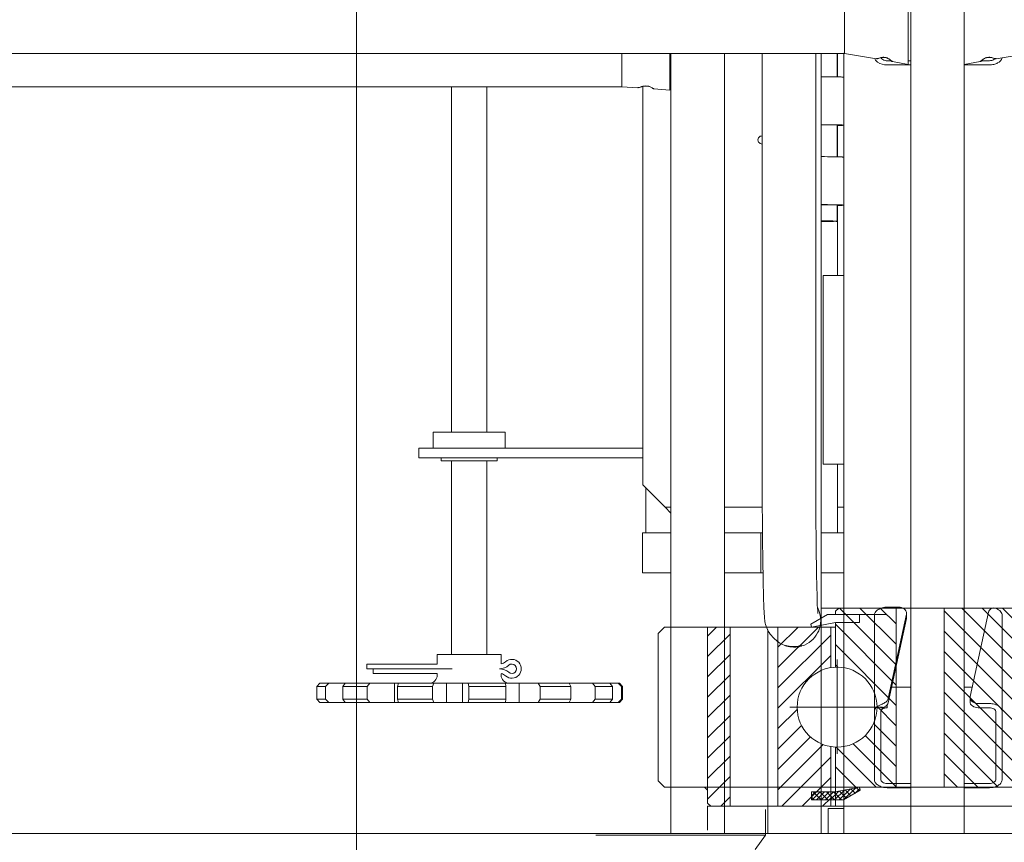
# Model space of a CAD drawing. Units: inches. Extents: x 12479 to 15425, y -11610 to -11287.
# Drawn here: x 14899 to 14900, y -11305 to -11304 of the extents above; entities that cross this region are included whole.
import ezdxf

# ---------------------------------------------------------------- set-up
doc = ezdxf.new("R2010")
doc.units = ezdxf.units.IN
doc.header["$LTSCALE"] = 2.5
doc.header["$MEASUREMENT"] = 0
doc.linetypes.add('G', pattern=[2, 1.25, -0.25, 0.25, -0.25])
doc.layers.get('0').update_dxf_attribs({"lineweight": 18})
for name, color, linetype, lineweight in [('01', 7, 'Continuous', 18), ('02', 1, 'Continuous', 18), ('02_AXIS', 7, 'Continuous', 18), ('05', 4, 'G', 18), ('08', 1, 'Continuous', 18), ('10_ROUNDS', 7, 'Continuous', 18), ('11_CHAMFER', 7, 'Continuous', 18), ('1锚碇临电管线', 5, 'Continuous', 18)]:
    doc.layers.add(name, color=color, linetype=linetype, lineweight=lineweight)
pattern_1 = [(45, (0, 0), (-6.36396103, 6.36396103), [])]
pattern_2 = [(315, (0, 0), (6.36396103, 6.36396103), [])]

# ---------------------------------------------------------------- blocks, each defined once
blk = doc.blocks.new('回转总成')
at = {"layer": '02'}
h = blk.add_hatch(dxfattribs=at)
h.set_pattern_fill('_USER', color=256, style=0, pattern_type=0)
h.set_pattern_definition(pattern_2)
edge = h.paths.add_edge_path(flags=0)
edge.add_line((1108417.34, -78127.48), (1108381.34, -78127.48))
edge.add_line((1108381.34, -78127.48), (1108379.34, -78129.48))
edge.add_line((1108379.34, -78129.48), (1108379.34, -78164.5))
edge.add_arc((1108380.34, -78189.48), 25, -0.00001, 92.29245, ccw=False)
edge.add_arc((1108380.34, -78189.48), 25, -92.29245, 0.00001, ccw=False)
edge.add_line((1108379.34, -78214.46), (1108379.34, -78239.48))
edge.add_line((1108379.34, -78239.48), (1108417.34, -78239.48))
edge.add_line((1108417.34, -78239.48), (1108417.34, -78127.48))
h = blk.add_hatch(dxfattribs=at)
h.set_pattern_fill('_USER', color=256, style=0, pattern_type=0)
h.set_pattern_definition(pattern_2)
h.paths.add_polyline_path([(1108447.34, -78127.48), (1108447.34, -78239.48), (1108513.34, -78239.48), (1108513.34, -78127.48)], flags=0)
h = blk.add_hatch(dxfattribs=at)
h.set_pattern_fill('_USER', color=256, style=0, pattern_type=0)
h.set_pattern_definition(pattern_1)
h.paths.add_polyline_path([(1108299.34, -78249.48), (1108301.34, -78251.48), (1108313.34, -78251.48), (1108313.34, -78139.48), (1108299.34, -78139.48)], flags=0)
h = blk.add_hatch(dxfattribs=at)
h.set_pattern_fill('_USER', color=256, style=0, pattern_type=0)
h.set_pattern_definition([(45, (0, 0), (-1.4142135624, 1.4142135624), [])])
h.paths.add_polyline_path([(1108379.34, -78242.48), (1108379.34, -78247.48), (1108384.34, -78247.48), (1108394.73, -78241.44), (1108394.34, -78239.48)], flags=0)
h.paths.add_polyline_path([(1108379.34, -78242.48), (1108376.34, -78242.48), (1108376.34, -78247.48), (1108379.34, -78247.48)], flags=0)
h.paths.add_polyline_path([(1108364.34, -78242.48), (1108364.34, -78247.48), (1108376.34, -78247.48), (1108376.34, -78242.48)], flags=0)
h = blk.add_hatch(dxfattribs=at)
h.set_pattern_fill('_USER', color=256, style=0, pattern_type=0)
h.set_pattern_definition([(315, (0, 0), (2.1213203436, 2.1213203436), [])])
h.paths.add_polyline_path([(1108364.34, -78242.48), (1108364.34, -78247.48), (1108376.34, -78247.48), (1108376.34, -78242.48)], flags=0)
h.paths.add_polyline_path([(1108376.34, -78247.48), (1108379.34, -78247.48), (1108379.34, -78242.48), (1108376.34, -78242.48)], flags=0)
h.paths.add_polyline_path([(1108384.34, -78247.48), (1108394.73, -78241.44), (1108394.34, -78239.48), (1108379.34, -78242.48), (1108379.34, -78247.48)], flags=0)
at = {"layer": '08'}
h = blk.add_hatch(dxfattribs=at)
h.set_pattern_fill('_USER', color=256, style=0, pattern_type=0)
h.set_pattern_definition(pattern_1)
edge = h.paths.add_edge_path(flags=0)
edge.add_line((1108376.34, -78164.81), (1108376.34, -78139.48))
edge.add_line((1108376.34, -78139.48), (1108343.34, -78139.48))
edge.add_line((1108343.34, -78139.48), (1108343.34, -78251.48))
edge.add_line((1108343.34, -78251.48), (1108376.34, -78251.48))
edge.add_line((1108376.34, -78251.48), (1108376.34, -78214.16))
edge.add_arc((1108380.34, -78189.48), 25, 180, 260.7931, ccw=False)
edge.add_arc((1108380.34, -78189.48), 25, 99.2069, 180, ccw=False)
at = {"color": 7, "linetype": 'Continuous'}
for p, q in [((1108426.39, -78268.54), (1108426.39, -77321.09)), ((1108459.89, -78268.54), (1108459.89, -77321.09)), ((1108424.89, -77740.53), (1108424.89, -77787.53)), ((1107249.88, -77780.78), (1108384.9, -77780.78)), ((1108275.64, -77803.58), (1108275.64, -77780.78)), ((1108276.39, -77780.78), (1108276.39, -78268.54)), ((1108309.89, -77780.78), (1108309.89, -78268.54)), ((1108333.44, -78031.99), (1108333.44, -77780.78)), ((1108366.94, -78031.99), (1108366.94, -77780.78)), ((1108370.39, -78268.54), (1108370.39, -77780.78)), ((1108380.39, -77795.36), (1108380.39, -77780.78)), ((1108384.64, -78252.93), (1108384.64, -77780.78)), ((1108384.89, -77780.78), (1108404.89, -77784.15)), ((1108479.88, -77784.15), (1108499.89, -77780.78)), ((1108414.18, -77785.27), (1108411.64, -77785.27)), ((1108414.89, -77785.84), (1108424.89, -77787.53)), ((1108426.39, -77785.27), (1108424.89, -77785.27)), ((1108459.89, -77787.53), (1108469.89, -77785.84)), ((1108475.64, -77785.27), (1108470.6, -77785.27)), ((1108411.64, -77787.9), (1108426.39, -77787.9)), ((1108459.89, -77787.9), (1108475.64, -77787.9)), ((1108245.64, -77796.47), (1108245.64, -77800.73)), ((1108245.64, -77801.57), (1107240.64, -77801.57)), ((1108139.14, -77801.57), (1108139.14, -78017.48)), ((1108161.14, -77801.57), (1108161.14, -78017.48)), ((1108245.64, -77801.57), (1108245.64, -77801.57)), ((1108245.64, -77801.57), (1108255.64, -77802.24)), ((1108265.64, -77802.91), (1108275.64, -77803.58)), ((1108380.39, -77845.36), (1108380.39, -77825.57)), ((1108380.39, -77885.64), (1108380.39, -77875.57)), ((1108371.64, -77919.48), (1108371.64, -78037.48)), ((1108371.64, -77919.48), (1108384.64, -77919.48)), ((1108127.64, -78027.48), (1108127.64, -78017.48)), ((1108127.64, -78017.48), (1108172.64, -78017.48)), ((1108172.64, -78027.48), (1108172.64, -78017.48)), ((1108118.64, -78033.48), (1108118.64, -78027.48)), ((1108118.64, -78027.48), (1108258.68, -78027.48)), ((1108118.64, -78033.48), (1108258.68, -78033.48)), ((1108132.64, -78035.48), (1108132.64, -78033.48)), ((1108167.64, -78035.48), (1108167.64, -78033.48)), ((1108132.64, -78035.48), (1108167.64, -78035.48)), ((1108139.14, -78035.48), (1108139.14, -78156.48)), ((1108161.14, -78035.48), (1108161.14, -78156.48)), ((1108371.64, -78037.48), (1108384.64, -78037.48)), ((1108260.65, -78080.48), (1108260.65, -78052.46)), ((1108384.64, -78127.48), (1108370.39, -78127.48)), ((1108411.18, -78131.52), (1108390.93, -78131.52)), ((1108403.64, -78132.23), (1108403.64, -78234.58)), ((1108483.64, -78234.58), (1108483.64, -78132.23)), ((1108336.89, -78268.54), (1108336.89, -78141.13)), ((1108341.43, -78146.94), (1108339.93, -78145.42)), ((1108130.14, -78162.53), (1108130.14, -78156.48)), ((1108130.14, -78156.48), (1108170.14, -78156.48)), ((1108170.14, -78162.43), (1108170.14, -78156.48)), ((1108086.14, -78162.53), (1108086.14, -78165.48)), ((1108086.14, -78162.53), (1108130.14, -78162.53)), ((1108086.14, -78165.48), (1108139.54, -78165.48)), ((1108090.14, -78168.43), (1108090.14, -78165.48)), ((1108130.14, -78168.43), (1108090.14, -78168.43)), ((1108130.14, -78169.48), (1108130.14, -78168.43)), ((1108170.14, -78169.48), (1108170.14, -78168.54)), ((1108056.77, -78174.48), (1108054.83, -78176.48)), ((1108056.77, -78174.48), (1108244.14, -78174.48)), ((1108060.33, -78176.48), (1108062.34, -78174.48)), ((1108072.45, -78174.48), (1108071.02, -78176.48)), ((1108086.4, -78176.48), (1108088.02, -78174.48)), ((1108103.33, -78186.48), (1108103.33, -78174.48)), ((1108105.96, -78174.48), (1108105.36, -78176.48)), ((1108127.08, -78176.48), (1108127.93, -78174.48)), ((1108136.03, -78186.48), (1108136.03, -78174.48)), ((1108145.96, -78186.48), (1108145.96, -78174.48)), ((1108149.59, -78174.48), (1108149.97, -78176.48)), ((1108173.04, -78176.48), (1108172.93, -78174.48)), ((1108181.33, -78186.48), (1108181.33, -78174.48)), ((1108193.34, -78174.48), (1108194.61, -78176.48)), ((1108213.75, -78176.48), (1108212.71, -78174.48)), ((1108227.2, -78174.48), (1108229.06, -78176.48)), ((1108239.88, -78176.48), (1108238.15, -78174.48)), ((1108243.39, -78174.48), (1108245.42, -78176.48)), ((1108246.14, -78176.48), (1108244.14, -78174.48)), ((1108054.83, -78184.48), (1108054.83, -78176.48)), ((1108054.83, -78176.48), (1108060.33, -78176.48)), ((1108060.33, -78184.48), (1108060.33, -78176.48)), ((1108071.02, -78184.48), (1108071.02, -78176.48)), ((1108071.02, -78176.48), (1108086.4, -78176.48)), ((1108086.4, -78184.48), (1108086.4, -78176.48)), ((1108105.36, -78184.48), (1108105.36, -78176.48)), ((1108105.36, -78176.48), (1108127.08, -78176.48)), ((1108127.08, -78184.48), (1108127.08, -78176.48)), ((1108149.97, -78184.48), (1108149.97, -78176.48)), ((1108149.97, -78176.48), (1108173.04, -78176.48)), ((1108173.04, -78184.48), (1108173.04, -78176.48)), ((1108194.61, -78184.48), (1108194.61, -78176.48)), ((1108194.61, -78176.48), (1108213.75, -78176.48)), ((1108213.75, -78184.48), (1108213.75, -78176.48)), ((1108229.06, -78184.48), (1108229.06, -78176.48)), ((1108229.06, -78176.48), (1108239.88, -78176.48)), ((1108239.88, -78184.48), (1108239.88, -78176.48)), ((1108245.42, -78184.48), (1108245.42, -78176.48)), ((1108246.14, -78176.48), (1108245.42, -78176.48)), ((1108246.14, -78184.48), (1108246.14, -78176.48)), ((1108426.39, -78176.95), (1108414.42, -78176.95)), ((1108464.85, -78176.95), (1108459.89, -78176.95)), ((1108054.83, -78184.48), (1108060.33, -78184.48)), ((1108056.77, -78186.48), (1108054.83, -78184.48)), ((1108056.77, -78186.48), (1108244.14, -78186.48)), ((1108060.33, -78184.48), (1108062.34, -78186.48)), ((1108071.02, -78184.48), (1108086.4, -78184.48)), ((1108072.45, -78186.48), (1108071.02, -78184.48)), ((1108086.4, -78184.48), (1108088.02, -78186.48)), ((1108105.36, -78184.48), (1108127.08, -78184.48)), ((1108105.96, -78186.48), (1108105.36, -78184.48)), ((1108127.08, -78184.48), (1108127.93, -78186.48)), ((1108149.59, -78186.48), (1108149.97, -78184.48)), ((1108149.97, -78184.48), (1108173.04, -78184.48)), ((1108173.04, -78184.48), (1108172.93, -78186.48)), ((1108193.34, -78186.48), (1108194.61, -78184.48)), ((1108194.61, -78184.48), (1108213.75, -78184.48)), ((1108213.75, -78184.48), (1108212.71, -78186.48)), ((1108227.2, -78186.48), (1108229.06, -78184.48)), ((1108229.06, -78184.48), (1108239.88, -78184.48)), ((1108239.88, -78184.48), (1108238.15, -78186.48)), ((1108243.39, -78186.48), (1108245.42, -78184.48)), ((1108244.14, -78186.48), (1108246.14, -78184.48)), ((1108245.42, -78184.48), (1108246.14, -78184.48)), ((1108407.64, -78234.58), (1108407.64, -78192.49)), ((1108479.64, -78192.49), (1108479.64, -78234.58)), ((1108426.39, -78237.21), (1108411.64, -78237.21)), ((1108475.64, -78237.21), (1108459.89, -78237.21)), ((1108411.64, -78239.84), (1108426.39, -78239.84)), ((1108459.89, -78239.84), (1108475.64, -78239.84)), ((1109981.9, -78251.48), (1108335.45, -78251.48)), ((1110005.69, -78251.48), (1108355, -78251.48))]:
    blk.add_line(p, q, dxfattribs=at)
at = {"color": 3, "linetype": 'Continuous'}
blk.add_line((1107073.14, -78268.54), (1109853.14, -78268.54), dxfattribs=at)
at = {"color": 7, "linetype": 'Continuous'}
for centre, radius, start, end in [((1108353.35, -78135.18), 16.75, 286.94074, 16.59079), ((1108353.34, -78135.18), 16.77, 16.60186, 27.80028), ((1108353.32, -78135.28), 16.64, 251.53449, 253.66493), ((1108353.37, -78135.08), 16.85, 253.69859, 268.68668), ((1108353.34, -78135.08), 16.85, 270.06496, 286.32998), ((1108353.39, -78135.3), 16.62, 286.36385, 286.9319), ((1108353.35, -78135.36), 16.57, 268.71783, 270.0154), ((1108169.03, -78156.63), 8.85, 270, 311.40962), ((1108169.03, -78156.63), 5.9, 280.79671, 311.40962), ((1108176.84, -78165.48), 5.9, 228.59038, 131.40962), ((1108176.84, -78165.48), 2.95, 228.59038, 131.40962), ((1108169.03, -78174.33), 8.85, 48.59038, 90), ((1108169.03, -78174.33), 5.9, 48.59038, 79.20329)]:
    blk.add_arc(centre, radius, start, end, dxfattribs=at)
for points, knots in [([(1108384.89, -77751.99), (1108384.89, -77752.82), (1108384.92, -77756.74), (1108384.89, -77760.66), (1108384.89, -77763.75)], [0, 0, 0, 0, 2.503256, 11.760147, 11.760147, 11.760147, 11.760147]), ([(1108384.89, -77763.75), (1108384.89, -77764.84), (1108384.95, -77768.81), (1108384.89, -77772.79), (1108384.89, -77775.67)], [0, 0, 0, 0, 3.272247, 11.924786, 11.924786, 11.924786, 11.924786]), ([(1108245.65, -77780.77), (1108245.66, -77782.17), (1108245.61, -77787.4), (1108245.64, -77792.63), (1108245.64, -77796.47)], [0, 0, 0, 0, 4.201053, 15.696906, 15.696906, 15.696906, 15.696906]), ([(1108384.88, -77778.74), (1108384.88, -77779.24), (1108385.31, -77779.72), (1108384.72, -77780.75), (1108384.89, -77780.78)], [0, 0, 0, 0, 1.556164, 2.092747, 2.092747, 2.092747, 2.092747]), ([(1108404.43, -77784.92), (1108404.77, -77785.39), (1108406.73, -77787.24), (1108409.56, -77787.9), (1108411.64, -77787.9)], [0, 0, 0, 0, 1.761459, 8.043085, 8.043085, 8.043085, 8.043085]), ([(1108411.64, -77785.27), (1108411.22, -77785.27), (1108409.81, -77785.13), (1108408.29, -77784.37), (1108407.84, -77783.45)], [0, 0, 0, 0, 1.262404, 4.386132, 4.386132, 4.386132, 4.386132]), ([(1108475.64, -77787.9), (1108476.56, -77787.9), (1108478.35, -77787.69), (1108481.31, -77786.64), (1108483.16, -77784.89), (1108483.51, -77783.55)], [0, 0, 0, 0, 2.779613, 5.376744, 9.562908, 9.562908, 9.562908, 9.562908]), ([(1108479.1, -77783.95), (1108478.92, -77784.16), (1108477.94, -77784.97), (1108476.62, -77785.27), (1108475.64, -77785.27)], [0, 0, 0, 0, 0.845227, 3.805869, 3.805869, 3.805869, 3.805869]), ([(1108380.43, -77795.36), (1108379.74, -77795.35), (1108376.4, -77795.29), (1108373.05, -77795.26), (1108370.4, -77795.24)], [0, 0, 0, 0, 2.068493, 10.027824, 10.027824, 10.027824, 10.027824]), ([(1108384.64, -77795.58), (1108384.64, -77795.55), (1108384.5, -77795.54), (1108384.34, -77795.51), (1108383.98, -77795.49), (1108383.52, -77795.46), (1108382.92, -77795.43), (1108381.87, -77795.4), (1108381.03, -77795.38), (1108380.43, -77795.36)], [0, 0, 0, 0, 0.073793, 0.2796, 0.619096, 1.090488, 1.690892, 2.416505, 4.223845, 4.223845, 4.223845, 4.223845]), ([(1108245.64, -77800.73), (1108245.64, -77800.93), (1108245.62, -77801.21), (1108245.66, -77801.5), (1108245.64, -77801.57)], [0, 0, 0, 0, 0.6062828, 0.8383461, 0.8383461, 0.8383461, 0.8383461]), ([(1108370.39, -77825.29), (1108372.42, -77825.3), (1108375.77, -77825.34), (1108379.11, -77825.4), (1108380.43, -77825.46)], [0, 0, 0, 0, 6.079622, 10.042056, 10.042056, 10.042056, 10.042056]), ([(1108380.43, -77825.36), (1108379.74, -77825.34), (1108376.4, -77825.28), (1108373.05, -77825.25), (1108370.4, -77825.24)], [0, 0, 0, 0, 2.068498, 10.027825, 10.027825, 10.027825, 10.027825]), ([(1108384.64, -77825.57), (1108384.64, -77825.55), (1108384.5, -77825.54), (1108384.34, -77825.5), (1108383.98, -77825.48), (1108383.52, -77825.46), (1108382.92, -77825.43), (1108381.87, -77825.39), (1108381.03, -77825.37), (1108380.43, -77825.36)], [0, 0, 0, 0, 0.073794, 0.279604, 0.619106, 1.090505, 1.690919, 2.416543, 4.223911, 4.223911, 4.223911, 4.223911]), ([(1108380.43, -77825.46), (1108380.61, -77825.47), (1108380.9, -77825.49), (1108381.3, -77825.5), (1108381.48, -77825.55), (1108381.64, -77825.54), (1108381.64, -77825.57)], [0, 0, 0, 0, 0.526437, 0.906152, 1.136341, 1.217667, 1.217667, 1.217667, 1.217667]), ([(1108380.43, -77825.78), (1108381.03, -77825.77), (1108381.87, -77825.75), (1108382.92, -77825.71), (1108383.52, -77825.69), (1108383.98, -77825.66), (1108384.34, -77825.64), (1108384.5, -77825.6), (1108384.64, -77825.6), (1108384.64, -77825.57)], [0, 0, 0, 0, 1.807369, 2.532993, 3.133407, 3.604806, 3.944308, 4.150118, 4.223912, 4.223912, 4.223912, 4.223912]), ([(1108381.64, -77825.57), (1108381.64, -77825.6), (1108381.48, -77825.6), (1108381.3, -77825.64), (1108380.9, -77825.65), (1108380.61, -77825.67), (1108380.43, -77825.68)], [0, 0, 0, 0, 0.081325, 0.311515, 0.691229, 1.217667, 1.217667, 1.217667, 1.217667]), ([(1108333.44, -77832.26), (1108333.04, -77832.29), (1108332.17, -77832.44), (1108331.09, -77833.37), (1108330.8, -77834.33), (1108330.8, -77834.81)], [0, 0, 0, 0, 1.214865, 2.613436, 4.058689, 4.058689, 4.058689, 4.058689]), ([(1108330.8, -77834.81), (1108330.8, -77835.28), (1108331.09, -77836.24), (1108332.16, -77837.17), (1108333.04, -77837.32), (1108333.44, -77837.35)], [0, 0, 0, 0, 1.443203, 2.841739, 4.05729, 4.05729, 4.05729, 4.05729]), ([(1108380.43, -77845.36), (1108379.74, -77845.35), (1108376.4, -77845.29), (1108373.05, -77845.26), (1108370.4, -77845.24)], [0, 0, 0, 0, 2.068502, 10.027825, 10.027825, 10.027825, 10.027825]), ([(1108384.64, -77845.58), (1108384.64, -77845.55), (1108384.5, -77845.54), (1108384.34, -77845.51), (1108383.98, -77845.49), (1108383.52, -77845.46), (1108382.92, -77845.43), (1108381.87, -77845.4), (1108381.03, -77845.38), (1108380.43, -77845.36)], [0, 0, 0, 0, 0.073795, 0.279607, 0.619112, 1.090516, 1.690936, 2.416568, 4.223955, 4.223955, 4.223955, 4.223955]), ([(1108370.39, -77875.29), (1108372.42, -77875.3), (1108375.77, -77875.34), (1108379.11, -77875.4), (1108380.43, -77875.46)], [0, 0, 0, 0, 6.079586, 10.04206, 10.04206, 10.04206, 10.04206]), ([(1108380.43, -77875.36), (1108379.74, -77875.34), (1108376.4, -77875.28), (1108373.05, -77875.25), (1108370.4, -77875.24)], [0, 0, 0, 0, 2.068507, 10.027826, 10.027826, 10.027826, 10.027826]), ([(1108384.64, -77875.57), (1108384.64, -77875.55), (1108384.5, -77875.54), (1108384.34, -77875.5), (1108383.98, -77875.48), (1108383.52, -77875.46), (1108382.92, -77875.43), (1108381.87, -77875.39), (1108381.03, -77875.37), (1108380.43, -77875.36)], [0, 0, 0, 0, 0.073796, 0.279612, 0.619122, 1.090534, 1.690963, 2.416606, 4.22402, 4.22402, 4.22402, 4.22402]), ([(1108380.43, -77875.46), (1108380.61, -77875.47), (1108380.9, -77875.49), (1108381.3, -77875.5), (1108381.48, -77875.55), (1108381.64, -77875.54), (1108381.64, -77875.57)], [0, 0, 0, 0, 0.526484, 0.906232, 1.136442, 1.217774, 1.217774, 1.217774, 1.217774]), ([(1108380.43, -77875.78), (1108381.03, -77875.77), (1108381.87, -77875.75), (1108382.92, -77875.71), (1108383.52, -77875.69), (1108383.98, -77875.66), (1108384.34, -77875.64), (1108384.5, -77875.6), (1108384.64, -77875.6), (1108384.64, -77875.57)], [0, 0, 0, 0, 1.807415, 2.533058, 3.133487, 3.604899, 3.94441, 4.150226, 4.224021, 4.224021, 4.224021, 4.224021]), ([(1108381.64, -77875.57), (1108381.64, -77875.6), (1108381.48, -77875.6), (1108381.3, -77875.64), (1108380.9, -77875.65), (1108380.61, -77875.67), (1108380.43, -77875.68)], [0, 0, 0, 0, 0.081332, 0.311542, 0.691291, 1.217775, 1.217775, 1.217775, 1.217775]), ([(1108380.39, -77885.64), (1108380.38, -77885.87), (1108378.94, -77885.5), (1108377.48, -77885.96), (1108374.13, -77885.8), (1108371.8, -77885.89), (1108370.44, -77885.9)], [0, 0, 0, 0, 0.699406, 2.726588, 5.91679, 10.007429, 10.007429, 10.007429, 10.007429]), ([(1108370.47, -77885.38), (1108371.82, -77885.39), (1108374.14, -77885.48), (1108377.49, -77885.32), (1108378.94, -77885.78), (1108380.39, -77885.41), (1108380.39, -77885.64)], [0, 0, 0, 0, 4.081912, 7.26495, 9.286246, 9.982385, 9.982385, 9.982385, 9.982385]), ([(1108370.49, -77885.84), (1108371.41, -77885.83), (1108372.97, -77885.76), (1108375.22, -77885.86), (1108376.19, -77885.56), (1108377.13, -77885.79), (1108377.14, -77885.64)], [0, 0, 0, 0, 2.769005, 4.892892, 6.227416, 6.686038, 6.686038, 6.686038, 6.686038]), ([(1108339.93, -78145.42), (1108337.87, -78143.33), (1108335.71, -78139.49), (1108334.79, -78133.32), (1108334.31, -78122.64), (1108333.85, -78101.94), (1108333.52, -78069.95), (1108333.44, -78045.34), (1108333.44, -78031.99)], [0, 0, 0, 0, 8.807603, 12.478196, 18.68768, 40.862741, 74.649998, 114.737324, 114.737324, 114.737324, 114.737324]), ([(1108368.29, -78130.72), (1108368.43, -78131.71), (1108367.75, -78124.27), (1108367.91, -78120.97), (1108367.49, -78109.61), (1108367.35, -78097.83), (1108367.16, -78083.12), (1108366.99, -78061.07), (1108366.94, -78043.79), (1108366.94, -78031.99)], [0, 0, 0, 0, 2.974473, 9.884943, 19.821922, 32.348493, 47.021155, 63.348299, 98.761293, 98.761293, 98.761293, 98.761293]), ([(1108411.64, -78126.96), (1108410.61, -78126.96), (1108408.62, -78127.21), (1108406.02, -78128.3), (1108404.14, -78130), (1108403.64, -78131.53), (1108403.64, -78132.23)], [0, 0, 0, 0, 3.102369, 5.950777, 8.39576, 10.50957, 10.50957, 10.50957, 10.50957]), ([(1108479.66, -78187.94), (1108479.35, -78187.82), (1108478.05, -78187.4), (1108476.67, -78187.22), (1108475.64, -78187.22)], [0, 0, 0, 0, 0.993807, 4.105835, 4.105835, 4.105835, 4.105835]), ([(1108483.64, -78192.49), (1108483.64, -78191.54), (1108482.66, -78189.44), (1108480.75, -78188.35), (1108479.66, -78187.94)], [0, 0, 0, 0, 2.86275, 6.392007, 6.392007, 6.392007, 6.392007]), ([(1108475.64, -78189.86), (1108476.15, -78189.86), (1108477.14, -78189.98), (1108478.45, -78190.52), (1108479.38, -78191.37), (1108479.64, -78192.14), (1108479.64, -78192.49)], [0, 0, 0, 0, 1.551255, 2.975396, 4.197828, 5.254787, 5.254787, 5.254787, 5.254787]), ([(1108403.64, -78234.58), (1108403.64, -78235.28), (1108404.14, -78236.81), (1108406.02, -78238.51), (1108408.62, -78239.6), (1108410.61, -78239.84), (1108411.64, -78239.84)], [0, 0, 0, 0, 2.11381, 4.558793, 7.407201, 10.50957, 10.50957, 10.50957, 10.50957]), ([(1108411.64, -78237.21), (1108411.12, -78237.21), (1108410.13, -78237.09), (1108408.83, -78236.54), (1108407.89, -78235.7), (1108407.64, -78234.93), (1108407.64, -78234.58)], [0, 0, 0, 0, 1.551255, 2.975396, 4.197828, 5.254787, 5.254787, 5.254787, 5.254787]), ([(1108475.64, -78239.84), (1108476.67, -78239.84), (1108478.65, -78239.6), (1108481.26, -78238.51), (1108483.13, -78236.81), (1108483.64, -78235.28), (1108483.64, -78234.58)], [0, 0, 0, 0, 3.102369, 5.950777, 8.39576, 10.50957, 10.50957, 10.50957, 10.50957]), ([(1108479.64, -78234.58), (1108479.64, -78234.93), (1108479.38, -78235.7), (1108478.45, -78236.54), (1108477.14, -78237.09), (1108476.15, -78237.21), (1108475.64, -78237.21)], [0, 0, 0, 0, 1.056958, 2.27939, 3.703531, 5.254787, 5.254787, 5.254787, 5.254787])]:
    blk.add_open_spline(points, degree=3, knots=knots, dxfattribs=at)
for points in [[(1108384.89, -77775.67), (1108384.89, -77776.69), (1108384.87, -77777.72), (1108384.88, -77778.74)], [(1108403.91, -77784), (1108404.04, -77784.32), (1108404.22, -77784.63), (1108404.43, -77784.92)], [(1108341.43, -78146.94), (1108343.25, -78148.79), (1108345.58, -78150.24), (1108348.05, -78151.07)]]:
    blk.add_open_spline(points, degree=3, dxfattribs=at)
at = {"layer": '01'}
for p, q in [((1108374.34, -78131.48), (1108363.95, -78137.52)), ((1109944.64, -78127.48), (1108370.39, -78127.48)), ((1108374.34, -78131.48), (1108394.34, -78131.48)), ((1108379.34, -78129.48), (1108381.34, -78127.48)), ((1108379.34, -78129.48), (1108379.34, -78131.48)), ((1108381.34, -78127.48), (1109979.34, -78127.48)), ((1108394.34, -78131.48), (1108394.34, -78136.48)), ((1108417.34, -78127.48), (1108417.34, -78239.48)), ((1108447.34, -78127.48), (1108447.34, -78239.48)), ((1108363.95, -78137.52), (1108364.34, -78139.48)), ((1108364.34, -78139.48), (1108379.34, -78136.48)), ((1108379.34, -78136.48), (1108394.34, -78136.48)), ((1108379.34, -78136.48), (1108379.34, -78139.48)), ((1108268.34, -78143.48), (1108272.34, -78139.48)), ((1108268.34, -78143.48), (1108268.34, -78235.48)), ((1108272.34, -78139.48), (1108379.34, -78139.48)), ((1108299.34, -78241.48), (1108299.34, -78139.48)), ((1108313.34, -78139.48), (1108313.34, -78251.48)), ((1108343.34, -78139.48), (1108343.34, -78251.48)), ((1108376.34, -78139.48), (1108376.34, -78164.81)), ((1108379.34, -78139.48), (1108379.34, -78164.5)), ((1108376.34, -78214.16), (1108376.34, -78251.48)), ((1108379.34, -78214.46), (1108379.34, -78251.48)), ((1108268.34, -78235.48), (1108272.34, -78239.48)), ((1108272.34, -78239.48), (1108297.34, -78239.48)), ((1108276.93, -78239.48), (1108930.34, -78239.48)), ((1108297.34, -78239.48), (1108299.34, -78241.48)), ((1108299.34, -78241.48), (1108299.34, -78249.48)), ((1108379.34, -78242.48), (1108364.34, -78242.48)), ((1108364.34, -78247.48), (1108364.34, -78242.48)), ((1108379.34, -78239.48), (1109180.34, -78239.48)), ((1108394.34, -78239.48), (1108379.34, -78242.48)), ((1108384.34, -78247.48), (1108394.73, -78241.44)), ((1108394.73, -78241.44), (1108394.34, -78239.48)), ((1108299.34, -78249.48), (1108301.34, -78251.48)), ((1108384.34, -78247.48), (1108364.34, -78247.48)), ((1108301.34, -78251.48), (1108299.34, -78251.48)), ((1108299.34, -78266.48), (1108299.34, -78251.48)), ((1108301.34, -78251.48), (1109180.34, -78251.48)), ((1108410.34, -78251.48), (1109950.34, -78251.48))]:
    blk.add_line(p, q, dxfattribs=at)
blk.add_lwpolyline([(1107511.52, -77445.18), (1108079.56, -77445.18), (1108079.56, -78360.77), (1107511.52, -78360.77)], close=True, dxfattribs=at)
blk.add_circle((1108380.34, -78189.48), 25, dxfattribs=at)
at = {"layer": '02_AXIS', "color": 7, "linetype": 'Continuous'}
for p, q in [((1108276.39, -77780.78), (1108276.39, -78268.54)), ((1108309.89, -77780.78), (1108309.89, -78268.54)), ((1108404.89, -77784.15), (1108404.89, -77784.15)), ((1108414.89, -77785.84), (1108414.89, -77785.84)), ((1108469.89, -77785.84), (1108469.89, -77785.84)), ((1108479.89, -77784.15), (1108479.88, -77784.15)), ((1108139.14, -77801.57), (1108139.14, -78017.48)), ((1108161.14, -77801.57), (1108161.14, -78017.48)), ((1108255.64, -77802.24), (1108255.64, -77802.24)), ((1108265.64, -77802.91), (1108265.64, -77802.91)), ((1108139.14, -78035.48), (1108139.14, -78156.48)), ((1108161.14, -78035.48), (1108161.14, -78156.48)), ((1108258.64, -78080.48), (1108258.64, -78105.48)), ((1108276.39, -78080.48), (1108258.64, -78080.48)), ((1108333.65, -78080.48), (1108309.89, -78080.48)), ((1108332.64, -78080.48), (1108332.64, -78105.48)), ((1108370.39, -78080.48), (1108384.64, -78080.48)), ((1108276.39, -78105.48), (1108258.64, -78105.48)), ((1108333.97, -78105.48), (1108309.89, -78105.48)), ((1108384.64, -78105.48), (1108370.39, -78105.48)), ((1108374.64, -78252.93), (1108374.64, -78268.54)), ((1108374.64, -78252.93), (1108384.64, -78252.93)), ((1108384.64, -78252.93), (1108384.64, -78268.54))]:
    blk.add_line(p, q, dxfattribs=at)
for centre, radius, start, end in [((1108353.02, -78134.52), 17.07, 270.01723, 270.54967), ((1108353.19, -78136.46), 15.3, 269.35616, 270.01446), ((1108189.17, -78165.48), 19.19, 179.83357, 180.16642)]:
    blk.add_arc(centre, radius, start, end, dxfattribs=at)
for points, knots in [([(1108404.89, -77784.15), (1108404.89, -77783.89), (1108406.32, -77783.91), (1108407.65, -77783.13), (1108410.33, -77783.01), (1108411.99, -77783.64), (1108412.73, -77784.1)], [0, 0, 0, 0, 0.804778, 2.874984, 5.580391, 8.202879, 8.202879, 8.202879, 8.202879]), ([(1108414.89, -77785.84), (1108414.29, -77785.71), (1108413.17, -77784.02), (1108410.1, -77783.13), (1108407.11, -77783.28), (1108405.44, -77784.24), (1108404.89, -77784.15)], [0, 0, 0, 0, 1.851347, 5.477458, 9.163856, 10.84322, 10.84322, 10.84322, 10.84322]), ([(1108412.73, -77784.1), (1108413.27, -77784.43), (1108413.79, -77785.09), (1108414.89, -77785.56), (1108414.89, -77785.84)], [0, 0, 0, 0, 1.946239, 2.806932, 2.806932, 2.806932, 2.806932]), ([(1108479.88, -77784.15), (1108479.34, -77784.24), (1108477.66, -77783.28), (1108474.67, -77783.13), (1108471.61, -77784.02), (1108470.49, -77785.71), (1108469.89, -77785.84)], [0, 0, 0, 0, 1.679306, 5.366164, 8.992186, 10.843493, 10.843493, 10.843493, 10.843493]), ([(1108469.89, -77785.84), (1108469.89, -77785.56), (1108470.98, -77785.09), (1108471.49, -77784.44), (1108472.04, -77784.1)], [0, 0, 0, 0, 0.857426, 2.796973, 2.796973, 2.796973, 2.796973]), ([(1108472.04, -77784.1), (1108472.78, -77783.65), (1108474.44, -77783.01), (1108477.12, -77783.13), (1108478.45, -77783.91), (1108479.89, -77783.89), (1108479.89, -77784.15)], [0, 0, 0, 0, 2.624036, 5.332644, 7.406319, 8.21277, 8.21277, 8.21277, 8.21277]), ([(1108255.64, -77802.24), (1108255.64, -77802.1), (1108256.43, -77802.08), (1108257.21, -77801.58), (1108258.89, -77801.24), (1108261.21, -77800.9), (1108263.73, -77801.4), (1108264.91, -77802.51), (1108265.64, -77802.74), (1108265.64, -77802.91)], [0, 0, 0, 0, 0.432526, 1.607916, 3.309504, 5.285282, 8.909924, 10.158602, 10.658562, 10.658562, 10.658562, 10.658562]), ([(1108265.64, -77802.91), (1108265.07, -77802.85), (1108263.79, -77801.39), (1108260.69, -77801.11), (1108257.82, -77801.4), (1108256.19, -77802.27), (1108255.64, -77802.24)], [0, 0, 0, 0, 1.713123, 5.256259, 8.863351, 10.517419, 10.517419, 10.517419, 10.517419]), ([(1108353.02, -78151.59), (1108352.39, -78151.59), (1108351.26, -78151.57), (1108349.61, -78151.18), (1108348.88, -78151.27), (1108348.11, -78150.78), (1108348.11, -78150.91)], [0, 0, 0, 0, 1.911364, 3.528897, 4.623639, 5.012226, 5.012226, 5.012226, 5.012226]), ([(1108348.11, -78150.91), (1108348.11, -78151.05), (1108348.86, -78151.02), (1108349.61, -78151.45), (1108351.25, -78151.65), (1108352.38, -78151.75), (1108353.02, -78151.76)], [0, 0, 0, 0, 0.400182, 1.503195, 3.121857, 5.029403, 5.029403, 5.029403, 5.029403]), ([(1108358.11, -78150.91), (1108358.11, -78150.79), (1108357.33, -78151.23), (1108356.6, -78151.16), (1108354.95, -78151.55), (1108353.82, -78151.58), (1108353.18, -78151.59)], [0, 0, 0, 0, 0.385203, 1.480697, 3.100778, 5.014887, 5.014887, 5.014887, 5.014887]), ([(1108353.19, -78151.76), (1108353.82, -78151.76), (1108354.96, -78151.67), (1108356.6, -78151.47), (1108357.36, -78151.06), (1108358.11, -78151.05), (1108358.11, -78150.91)], [0, 0, 0, 0, 1.908577, 3.529118, 4.635312, 5.043002, 5.043002, 5.043002, 5.043002])]:
    blk.add_open_spline(points, degree=3, knots=knots, dxfattribs=at)
at = {"layer": '05'}
for p, q in [((1108380.34, -78159.59), (1108380.34, -78218.65)), ((1108408.64, -78189.48), (1108350.7, -78189.48))]:
    blk.add_line(p, q, dxfattribs=at)
at = {"layer": '10_ROUNDS', "color": 7, "linetype": 'Continuous'}
for p, q in [((1108380.64, -77780.78), (1108380.64, -77795.37)), ((1108380.64, -77825.78), (1108380.64, -77845.37)), ((1108380.64, -77875.78), (1108380.64, -77919.48)), ((1108132.64, -78035.48), (1108132.64, -78033.48)), ((1108167.64, -78035.48), (1108167.64, -78033.48)), ((1108380.64, -78037.48), (1108380.64, -78080.48)), ((1108418.76, -78126.96), (1108411.64, -78126.96)), ((1108423.69, -78131.34), (1108412.32, -78184.06)), ((1108423.69, -78131.34), (1108423.76, -78130.73)), ((1108423.76, -78130.73), (1108423.76, -78133.36)), ((1108463.58, -78182.85), (1108474.96, -78130.13)), ((1108423.69, -78133.97), (1108412.32, -78186.69)), ((1108423.76, -78133.36), (1108423.69, -78133.97)), ((1108411.64, -78188.07), (1108411.64, -78189.86)), ((1108463.58, -78182.85), (1108463.52, -78183.46)), ((1108463.52, -78183.46), (1108463.52, -78186.09)), ((1108475.64, -78187.22), (1108468.52, -78187.22)), ((1108407.38, -78189.86), (1108411.64, -78189.86)), ((1108468.52, -78189.86), (1108475.64, -78189.86))]:
    blk.add_line(p, q, dxfattribs=at)
for centre, start, end in [((1108125.14, -78169.48), 270, 0), ((1108175.14, -78169.48), 180, 270)]:
    blk.add_arc(centre, 5, start, end, dxfattribs=at)
for points, knots in [([(1108423.76, -78130.73), (1108423.76, -78130.23), (1108423.46, -78129.18), (1108421.87, -78127.47), (1108419.99, -78126.96), (1108418.76, -78126.96)], [0, 0, 0, 0, 1.505166, 3.154264, 6.893524, 6.893524, 6.893524, 6.893524]), ([(1108479.89, -78127.77), (1108479.16, -78127.47), (1108477.52, -78127.28), (1108476.11, -78128.17), (1108475.64, -78128.75)], [0, 0, 0, 0, 2.388893, 4.662922, 4.662922, 4.662922, 4.662922]), ([(1108483.64, -78132.23), (1108483.64, -78131.32), (1108482.73, -78129.29), (1108480.92, -78128.2), (1108479.89, -78127.77)], [0, 0, 0, 0, 2.764448, 6.14659, 6.14659, 6.14659, 6.14659]), ([(1108407.38, -78188.03), (1108406.35, -78188.46), (1108404.55, -78189.55), (1108403.64, -78191.57), (1108403.64, -78192.49)], [0, 0, 0, 0, 3.382142, 6.14659, 6.14659, 6.14659, 6.14659]), ([(1108407.38, -78188.03), (1108408.18, -78187.7), (1108409.71, -78187.04), (1108411.13, -78186.06), (1108411.64, -78185.44)], [0, 0, 0, 0, 2.599018, 5.024768, 5.024768, 5.024768, 5.024768]), ([(1108411.64, -78188.07), (1108411.41, -78188.35), (1108410.24, -78189.42), (1108408.59, -78189.86), (1108407.38, -78189.86)], [0, 0, 0, 0, 1.10034, 4.743953, 4.743953, 4.743953, 4.743953]), ([(1108463.52, -78183.46), (1108463.52, -78183.96), (1108463.81, -78185.01), (1108465.4, -78186.72), (1108467.28, -78187.22), (1108468.52, -78187.22)], [0, 0, 0, 0, 1.505166, 3.154264, 6.893524, 6.893524, 6.893524, 6.893524]), ([(1108468.52, -78189.86), (1108467.28, -78189.86), (1108465.4, -78189.35), (1108463.81, -78187.64), (1108463.52, -78186.59), (1108463.52, -78186.09)], [0, 0, 0, 0, 3.73926, 5.388359, 6.893524, 6.893524, 6.893524, 6.893524]), ([(1108407.64, -78192.49), (1108407.64, -78192.14), (1108407.89, -78191.37), (1108408.83, -78190.52), (1108410.13, -78189.98), (1108411.12, -78189.86), (1108411.64, -78189.86)], [0, 0, 0, 0, 1.056958, 2.27939, 3.703531, 5.254787, 5.254787, 5.254787, 5.254787])]:
    blk.add_open_spline(points, degree=3, knots=knots, dxfattribs=at)
for points in [[(1108475.64, -78128.75), (1108475.31, -78129.15), (1108475.06, -78129.63), (1108474.96, -78130.13)], [(1108411.64, -78185.44), (1108411.96, -78185.04), (1108412.21, -78184.56), (1108412.32, -78184.06)], [(1108412.32, -78186.69), (1108412.21, -78187.19), (1108411.96, -78187.67), (1108411.64, -78188.07)]]:
    blk.add_open_spline(points, degree=3, dxfattribs=at)
at = {"layer": '11_CHAMFER', "color": 7, "linetype": 'Continuous'}
for p, q in [((1108258.68, -77801.47), (1108258.68, -78050.48)), ((1108258.68, -78050.48), (1108272.68, -78064.48)), ((1108272.68, -78064.48), (1108276.39, -78068.19)), ((1108272.68, -78064.48), (1108276.39, -78064.48)), ((1108309.89, -78064.48), (1108333.53, -78064.48)), ((1108380.64, -78064.48), (1108384.64, -78064.48)), ((1108335.45, -78253.48), (1108335.45, -78269.48)), ((1108229.39, -78269.48), (1108335.45, -78269.48)), ((1108335.45, -78269.48), (1108329.09, -78278.48))]:
    blk.add_line(p, q, dxfattribs=at)
blk = doc.blocks.new('上机结构')
at = {"xscale": -1}
blk.add_blockref('回转总成', (2075454.67, 3615039.33), dxfattribs=at)

msp = doc.modelspace()

# ---------------------------------------------------------------- block references
at = {"layer": '1锚碇临电管线', "color": 5, "xscale": -0.001, "yscale": 0.001, "zscale": 0.001}
msp.add_blockref('上机结构', (15867.021682, -14841.528255), dxfattribs=at)

doc.saveas('drawing.dxf')
